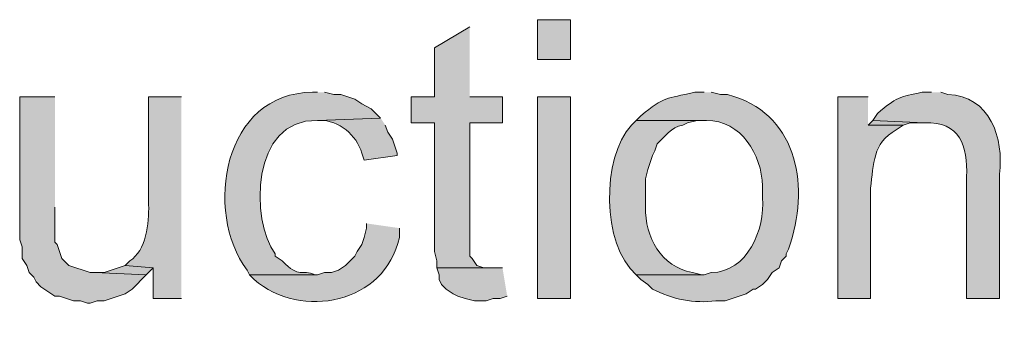
# Model space of a CAD drawing. Units: inches. Extents: x 22 to 188, y 67 to 218.
# Drawn here: x 166 to 175, y 119 to 121 of the extents above; entities that cross this region are included whole.
import ezdxf

# ---------------------------------------------------------------- set-up
doc = ezdxf.new("R2010")
doc.units = ezdxf.units.IN
doc.header["$MEASUREMENT"] = 0
doc.layers.add('Layer 1', color=7, linetype='Continuous')

msp = doc.modelspace()

# ---------------------------------------------------------------- hatches: boundary and pattern name
at = {"layer": 'Layer 1', "true_color": 0xffffff}
for points in [[(169.7355, 121.2074), (169.418, 121.0169), (169.418, 120.5724), (169.2063, 120.5724), (169.2063, 120.3395), (169.418, 120.3395), (169.418, 119.1754), (169.4392, 119.0907), (169.4392, 119.0272), (169.9048, 119.0272), (169.8625, 119.0272), (169.799, 119.0484), (169.7567, 119.1119), (169.7355, 119.133), (169.7355, 120.3395), (170.0318, 120.3395), (170.0318, 120.5724), (169.7355, 120.5724)], [(165.989, 120.5724), (165.6715, 120.5724), (165.6715, 119.2812), (165.6927, 119.2177), (165.6927, 119.1119), (165.735, 119.0484), (165.7562, 118.9849), (165.7985, 118.9425), (165.8197, 118.9002), (165.862, 118.8579), (165.989, 118.7732), (166.0313, 118.7732), (166.1583, 118.7309), (166.2218, 118.7309), (166.2853, 118.7097), (166.3065, 118.7097), (166.37, 118.7309), (166.4335, 118.7309), (166.624, 118.7944), (166.6875, 118.8367), (166.8145, 118.9637), (166.3488, 118.9849), (166.3065, 118.9849), (166.116, 119.0484), (166.0948, 119.0696), (166.0525, 119.1119), (166.0313, 119.1754), (166.0102, 119.2389), (165.989, 119.2601), (165.989, 119.5776)], [(173.3762, 120.3607), (173.3338, 120.3184), (173.6513, 120.3184), (173.7148, 120.3395), (173.8418, 120.3395)], [(166.624, 119.0484), (166.4335, 118.9849), (166.3488, 118.9849), (166.8145, 118.9637), (166.878, 119.0272)], [(170.0318, 119.0272), (169.4392, 119.0272), (169.4603, 118.9637), (169.4603, 118.9214), (169.4815, 118.879), (169.5238, 118.8367), (169.5873, 118.7944), (169.6297, 118.7732), (169.6932, 118.752), (169.7778, 118.7309), (169.8837, 118.7309), (169.9472, 118.752), (170.0107, 118.752), (170.0742, 118.7732)]]:
    msp.add_hatch(color=7, dxfattribs=at).paths.add_polyline_path(points)
h = msp.add_hatch(color=7, dxfattribs=at)
h.dxf.hatch_style = 2
h.paths.add_polyline_path([(170.3493, 120.9111), (170.6457, 120.9111), (170.6457, 121.2709), (170.3493, 121.2709)])
h = msp.add_hatch(color=7, dxfattribs=at)
edge = h.paths.add_edge_path()
edge.add_spline(control_points=[(168.3597, 120.6147), (168.3597, 120.6147), (168.3173, 120.6147), (168.3173, 120.6147), (167.5102, 120.613), (167.331, 119.5377), (167.7247, 119.006), (167.7247, 119.006), (167.7458, 118.9637), (167.7458, 118.9637), (167.7458, 118.9637), (168.3597, 118.9637), (168.3597, 118.9637), (168.3597, 118.9637), (168.3385, 118.9637), (168.3385, 118.9637), (168.2143, 119.0226), (168.2023, 118.9253), (168.0422, 119.0907), (168.0422, 119.0907), (167.9787, 119.133), (167.9787, 119.133), (167.9787, 119.133), (167.9787, 119.1542), (167.9787, 119.1542), (167.7571, 119.4562), (167.7546, 120.3738), (168.3597, 120.3607), (168.3597, 120.3607), (168.9312, 120.3819), (168.9312, 120.3819), (168.9312, 120.3819), (168.8465, 120.4665), (168.8465, 120.4665), (168.8465, 120.4665), (168.7618, 120.5089), (168.7618, 120.5089), (168.7618, 120.5089), (168.6983, 120.5512), (168.6983, 120.5512), (168.6983, 120.5512), (168.5713, 120.5935), (168.5713, 120.5935), (168.5713, 120.5935), (168.5078, 120.5935), (168.5078, 120.5935), (168.5078, 120.5935), (168.4232, 120.6147), (168.4232, 120.6147)], knot_values=[0, 0, 0, 0, 0.352778, 0.352778, 0.352778, 0.705556, 0.705556, 0.705556, 1.058333, 1.058333, 1.058333, 1.411111, 1.411111, 1.411111, 1.763889, 1.763889, 1.763889, 2.116667, 2.116667, 2.116667, 2.469444, 2.469444, 2.469444, 2.822222, 2.822222, 2.822222, 3.175, 3.175, 3.175, 3.527778, 3.527778, 3.527778, 3.880556, 3.880556, 3.880556, 4.233333, 4.233333, 4.233333, 4.586111, 4.586111, 4.586111, 4.938889, 4.938889, 4.938889, 5.291667, 5.291667, 5.291667, 5.644444, 5.644444, 5.644444, 5.644444], degree=3, periodic=0)
edge.add_line((168.4232, 120.6147), (168.3597, 120.6147))
h = msp.add_hatch(color=7, dxfattribs=at)
edge = h.paths.add_edge_path()
edge.add_spline(control_points=[(171.8522, 120.6147), (171.8522, 120.6147), (171.7675, 120.6147), (171.7675, 120.6147), (171.5036, 120.554), (171.4994, 120.5801), (171.2807, 120.4031), (171.2807, 120.4031), (171.2383, 120.3607), (171.2383, 120.3607), (171.2383, 120.3607), (171.8733, 120.3607), (171.8733, 120.3607), (172.1922, 120.3579), (172.3697, 120.0541), (172.3813, 119.768), (172.3813, 119.768), (172.3813, 119.6622), (172.3813, 119.6622), (172.4021, 119.3751), (172.2452, 118.9891), (171.9157, 118.9849), (171.9157, 118.9849), (171.8522, 118.9637), (171.8522, 118.9637), (171.8522, 118.9637), (171.2383, 118.9637), (171.2383, 118.9637), (171.2383, 118.9637), (171.2807, 118.9214), (171.2807, 118.9214), (171.2807, 118.9214), (171.3442, 118.879), (171.3442, 118.879), (171.3442, 118.879), (171.3865, 118.8367), (171.3865, 118.8367), (171.5611, 118.7436), (171.7668, 118.7027), (171.958, 118.7309), (171.958, 118.7309), (172.0427, 118.7309), (172.0427, 118.7309), (172.0427, 118.7309), (172.2332, 118.7944), (172.2332, 118.7944), (172.2332, 118.7944), (172.2967, 118.8367), (172.2967, 118.8367), (172.2967, 118.8367), (172.3178, 118.8367), (172.3178, 118.8367), (172.3178, 118.8367), (172.3813, 118.879), (172.3813, 118.879), (172.3813, 118.879), (172.4237, 118.9214), (172.4237, 118.9214), (172.4237, 118.9214), (172.466, 118.9849), (172.466, 118.9849), (172.466, 118.9849), (172.5295, 119.0272), (172.5295, 119.0272), (172.5295, 119.0272), (172.5507, 119.0907), (172.5507, 119.0907), (172.5507, 119.0907), (172.593, 119.133), (172.593, 119.133), (172.593, 119.133), (172.593, 119.1542), (172.593, 119.1542), (172.593, 119.1542), (172.6142, 119.1965), (172.6142, 119.1965), (172.6142, 119.1965), (172.6353, 119.26), (172.6353, 119.26), (172.8033, 119.8009), (172.6826, 120.4355), (172.0638, 120.5935), (172.0638, 120.5935), (172.0003, 120.5935), (172.0003, 120.5935), (172.0003, 120.5935), (171.9157, 120.6147), (171.9157, 120.6147)], knot_values=[0, 0, 0, 0, 0.352778, 0.352778, 0.352778, 0.705556, 0.705556, 0.705556, 1.058333, 1.058333, 1.058333, 1.411111, 1.411111, 1.411111, 1.763889, 1.763889, 1.763889, 2.116667, 2.116667, 2.116667, 2.469444, 2.469444, 2.469444, 2.822222, 2.822222, 2.822222, 3.175, 3.175, 3.175, 3.527778, 3.527778, 3.527778, 3.880556, 3.880556, 3.880556, 4.233333, 4.233333, 4.233333, 4.586111, 4.586111, 4.586111, 4.938889, 4.938889, 4.938889, 5.291667, 5.291667, 5.291667, 5.644444, 5.644444, 5.644444, 5.997222, 5.997222, 5.997222, 6.35, 6.35, 6.35, 6.702778, 6.702778, 6.702778, 7.055556, 7.055556, 7.055556, 7.408333, 7.408333, 7.408333, 7.761111, 7.761111, 7.761111, 8.113889, 8.113889, 8.113889, 8.466667, 8.466667, 8.466667, 8.819444, 8.819444, 8.819444, 9.172222, 9.172222, 9.172222, 9.525, 9.525, 9.525, 9.877778, 9.877778, 9.877778, 10.230556, 10.230556, 10.230556, 10.230556], degree=3, periodic=0)
edge.add_line((171.9157, 120.6147), (171.8522, 120.6147))
h = msp.add_hatch(color=7, dxfattribs=at)
edge = h.paths.add_edge_path()
edge.add_spline(control_points=[(173.9053, 120.6147), (173.9053, 120.6147), (173.8207, 120.6147), (173.8207, 120.6147), (173.6284, 120.5787), (173.5808, 120.565), (173.4185, 120.4242), (173.4185, 120.4242), (173.3762, 120.3607), (173.3762, 120.3607), (173.3762, 120.3607), (173.8418, 120.3395), (173.8418, 120.3395), (174.1618, 120.3544), (174.2366, 120.1251), (174.2228, 119.8527), (174.2228, 119.8527), (174.2228, 118.752), (174.2228, 118.752), (174.2228, 118.752), (174.5192, 118.752), (174.5192, 118.752), (174.5192, 118.752), (174.5192, 119.8739), (174.5192, 119.8739), (174.5636, 120.1988), (174.4324, 120.5844), (174.0535, 120.5935), (174.0535, 120.5935), (173.99, 120.6147), (173.99, 120.6147)], knot_values=[0, 0, 0, 0, 0.352778, 0.352778, 0.352778, 0.705556, 0.705556, 0.705556, 1.058333, 1.058333, 1.058333, 1.411111, 1.411111, 1.411111, 1.763889, 1.763889, 1.763889, 2.116667, 2.116667, 2.116667, 2.469444, 2.469444, 2.469444, 2.822222, 2.822222, 2.822222, 3.175, 3.175, 3.175, 3.527778, 3.527778, 3.527778, 3.527778], degree=3, periodic=0)
edge.add_line((173.99, 120.6147), (173.9053, 120.6147))
h = msp.add_hatch(color=7, dxfattribs=at)
edge = h.paths.add_edge_path()
edge.add_spline(control_points=[(167.132, 120.5724), (167.132, 120.5724), (166.8357, 120.5724), (166.8357, 120.5724), (166.8357, 120.5724), (166.8357, 119.5987), (166.8357, 119.5987), (166.841, 119.4311), (166.8127, 119.1839), (166.6663, 119.0907), (166.6663, 119.0907), (166.624, 119.0484), (166.624, 119.0484), (166.624, 119.0484), (166.878, 119.0272), (166.878, 119.0272), (166.878, 119.0272), (166.878, 118.7521), (166.878, 118.7521), (166.878, 118.7521), (167.132, 118.7521), (167.132, 118.7521)], knot_values=[0, 0, 0, 0, 0.352778, 0.352778, 0.352778, 0.705556, 0.705556, 0.705556, 1.058333, 1.058333, 1.058333, 1.411111, 1.411111, 1.411111, 1.763889, 1.763889, 1.763889, 2.116667, 2.116667, 2.116667, 2.469444, 2.469444, 2.469444, 2.469444], degree=3, periodic=0)
edge.add_line((167.132, 118.7521), (167.132, 120.5724))
h = msp.add_hatch(color=7, dxfattribs=at)
h.dxf.hatch_style = 2
h.paths.add_polyline_path([(170.3493, 118.7521), (170.6457, 118.7521), (170.6457, 120.5724), (170.3493, 120.5724)])
h = msp.add_hatch(color=7, dxfattribs=at)
edge = h.paths.add_edge_path()
edge.add_spline(control_points=[(173.3338, 120.5724), (173.3338, 120.5724), (173.0587, 120.5724), (173.0587, 120.5724), (173.0587, 120.5724), (173.0587, 118.7521), (173.0587, 118.7521), (173.0587, 118.7521), (173.355, 118.7521), (173.355, 118.7521), (173.355, 118.7521), (173.355, 119.7469), (173.355, 119.7469), (173.3882, 119.9737), (173.3698, 120.1515), (173.5878, 120.276), (173.5878, 120.276), (173.6513, 120.3184), (173.6513, 120.3184), (173.6513, 120.3184), (173.3338, 120.3184), (173.3338, 120.3184)], knot_values=[0, 0, 0, 0, 0.352778, 0.352778, 0.352778, 0.705556, 0.705556, 0.705556, 1.058333, 1.058333, 1.058333, 1.411111, 1.411111, 1.411111, 1.763889, 1.763889, 1.763889, 2.116667, 2.116667, 2.116667, 2.469444, 2.469444, 2.469444, 2.469444], degree=3, periodic=0)
edge.add_line((173.3338, 120.3184), (173.3338, 120.5724))
h = msp.add_hatch(color=7, dxfattribs=at)
edge = h.paths.add_edge_path()
edge.add_spline(control_points=[(168.9312, 120.3819), (168.9312, 120.3819), (168.3597, 120.3607), (168.3597, 120.3607), (168.3597, 120.3607), (168.3808, 120.3607), (168.3808, 120.3607), (168.5555, 120.3632), (168.7135, 120.2298), (168.7618, 120.0644), (168.7618, 120.0644), (168.783, 120.0009), (168.783, 120.0009), (168.783, 120.0009), (169.0793, 120.0432), (169.0793, 120.0432), (169.0793, 120.0432), (169.0793, 120.0644), (169.0793, 120.0644), (169.0793, 120.0644), (169.0582, 120.1279), (169.0582, 120.1279), (169.0582, 120.1279), (169.037, 120.1914), (169.037, 120.1914), (169.037, 120.1914), (168.9947, 120.2549), (168.9947, 120.2549), (168.9947, 120.2549), (168.9735, 120.3184), (168.9735, 120.3184)], knot_values=[0, 0, 0, 0, 0.352778, 0.352778, 0.352778, 0.705556, 0.705556, 0.705556, 1.058333, 1.058333, 1.058333, 1.411111, 1.411111, 1.411111, 1.763889, 1.763889, 1.763889, 2.116667, 2.116667, 2.116667, 2.469444, 2.469444, 2.469444, 2.822222, 2.822222, 2.822222, 3.175, 3.175, 3.175, 3.527778, 3.527778, 3.527778, 3.527778], degree=3, periodic=0)
edge.add_line((168.9735, 120.3184), (168.9312, 120.3819))
h = msp.add_hatch(color=7, dxfattribs=at)
edge = h.paths.add_edge_path()
edge.add_spline(control_points=[(171.2383, 120.3607), (171.2383, 120.3607), (171.196, 120.3184), (171.196, 120.3184), (170.9258, 120.0171), (170.9258, 119.2456), (171.2383, 118.9637), (171.2383, 118.9637), (171.8522, 118.9637), (171.8522, 118.9637), (171.8522, 118.9637), (171.831, 118.9637), (171.831, 118.9637), (171.831, 118.9637), (171.7463, 118.9849), (171.7463, 118.9849), (171.4637, 119.0392), (171.317, 119.307), (171.323, 119.5776), (171.323, 119.5776), (171.323, 119.8316), (171.323, 119.8316), (171.323, 119.8316), (171.3442, 119.9162), (171.3442, 119.9162), (171.3442, 119.9162), (171.3865, 120.0432), (171.3865, 120.0432), (171.3865, 120.0432), (171.4077, 120.0855), (171.4077, 120.0855), (171.4077, 120.0855), (171.4288, 120.1491), (171.4288, 120.1491), (171.5071, 120.2207), (171.5467, 120.2947), (171.6617, 120.3184), (171.6617, 120.3184), (171.704, 120.3395), (171.704, 120.3395), (171.704, 120.3395), (171.7887, 120.3607), (171.7887, 120.3607), (171.7887, 120.3607), (171.8522, 120.3607), (171.8522, 120.3607)], knot_values=[0, 0, 0, 0, 0.352778, 0.352778, 0.352778, 0.705556, 0.705556, 0.705556, 1.058333, 1.058333, 1.058333, 1.411111, 1.411111, 1.411111, 1.763889, 1.763889, 1.763889, 2.116667, 2.116667, 2.116667, 2.469444, 2.469444, 2.469444, 2.822222, 2.822222, 2.822222, 3.175, 3.175, 3.175, 3.527778, 3.527778, 3.527778, 3.880556, 3.880556, 3.880556, 4.233333, 4.233333, 4.233333, 4.586111, 4.586111, 4.586111, 4.938889, 4.938889, 4.938889, 5.291667, 5.291667, 5.291667, 5.291667], degree=3, periodic=0)
edge.add_line((171.8522, 120.3607), (171.2383, 120.3607))
h = msp.add_hatch(color=7, dxfattribs=at)
edge = h.paths.add_edge_path()
edge.add_spline(control_points=[(168.8042, 119.4294), (168.8042, 119.4294), (168.8042, 119.387), (168.8042, 119.387), (168.8042, 119.387), (168.783, 119.3024), (168.783, 119.3024), (168.783, 119.3024), (168.7618, 119.2389), (168.7618, 119.2389), (168.7618, 119.2389), (168.7195, 119.1754), (168.7195, 119.1754), (168.7195, 119.1754), (168.6983, 119.133), (168.6983, 119.133), (168.6983, 119.133), (168.6137, 119.0484), (168.6137, 119.0484), (168.6137, 119.0484), (168.5502, 119.0061), (168.5502, 119.0061), (168.5502, 119.0061), (168.4867, 118.9849), (168.4867, 118.9849), (168.4867, 118.9849), (168.4232, 118.9849), (168.4232, 118.9849), (168.4232, 118.9849), (168.3597, 118.9637), (168.3597, 118.9637), (168.3597, 118.9637), (167.7458, 118.9637), (167.7458, 118.9637), (167.7458, 118.9637), (167.7882, 118.9214), (167.7882, 118.9214), (168.2157, 118.5538), (168.9686, 118.7051), (169.1005, 119.3024), (169.1005, 119.3024), (169.1005, 119.387), (169.1005, 119.387)], knot_values=[0, 0, 0, 0, 0.352778, 0.352778, 0.352778, 0.705556, 0.705556, 0.705556, 1.058333, 1.058333, 1.058333, 1.411111, 1.411111, 1.411111, 1.763889, 1.763889, 1.763889, 2.116667, 2.116667, 2.116667, 2.469444, 2.469444, 2.469444, 2.822222, 2.822222, 2.822222, 3.175, 3.175, 3.175, 3.527778, 3.527778, 3.527778, 3.880556, 3.880556, 3.880556, 4.233333, 4.233333, 4.233333, 4.586111, 4.586111, 4.586111, 4.938889, 4.938889, 4.938889, 4.938889], degree=3, periodic=0)
edge.add_line((169.1005, 119.387), (168.8042, 119.4294))

# ---------------------------------------------------------------- linework, layer by layer
at = {"layer": 'Layer 1', "lineweight": 0}
for points in [[(169.7355, 121.2074), (169.418, 121.0169), (169.418, 120.5724), (169.2063, 120.5724), (169.2063, 120.3395), (169.418, 120.3395), (169.418, 119.1754), (169.4392, 119.0907), (169.4392, 119.0272), (169.9048, 119.0272), (169.8625, 119.0272), (169.799, 119.0484), (169.7567, 119.1119), (169.7355, 119.133), (169.7355, 120.3395), (170.0318, 120.3395), (170.0318, 120.5724), (169.7355, 120.5724)], [(170.3493, 120.9111), (170.6457, 120.9111), (170.6457, 121.2709), (170.3493, 121.2709), (170.3493, 120.9111)], [(165.989, 120.5724), (165.6715, 120.5724), (165.6715, 119.2812), (165.6927, 119.2177), (165.6927, 119.1119), (165.735, 119.0484), (165.7562, 118.9849), (165.7985, 118.9425), (165.8197, 118.9002), (165.862, 118.8579), (165.989, 118.7732), (166.0313, 118.7732), (166.1583, 118.7309), (166.2218, 118.7309), (166.2853, 118.7097), (166.3065, 118.7097), (166.37, 118.7309), (166.4335, 118.7309), (166.624, 118.7944), (166.6875, 118.8367), (166.8145, 118.9637), (166.3488, 118.9849), (166.3065, 118.9849), (166.116, 119.0484), (166.0948, 119.0696), (166.0525, 119.1119), (166.0313, 119.1754), (166.0102, 119.2389), (165.989, 119.2601), (165.989, 119.5776)], [(170.3493, 118.7521), (170.6457, 118.7521), (170.6457, 120.5724), (170.3493, 120.5724), (170.3493, 118.7521)], [(173.3762, 120.3607), (173.3338, 120.3184), (173.6513, 120.3184), (173.7148, 120.3395), (173.8418, 120.3395)], [(166.624, 119.0484), (166.4335, 118.9849), (166.3488, 118.9849), (166.8145, 118.9637), (166.878, 119.0272)], [(170.0318, 119.0272), (169.4392, 119.0272), (169.4603, 118.9637), (169.4603, 118.9214), (169.4815, 118.879), (169.5238, 118.8367), (169.5873, 118.7944), (169.6297, 118.7732), (169.6932, 118.752), (169.7778, 118.7309), (169.8837, 118.7309), (169.9472, 118.752), (170.0107, 118.752), (170.0742, 118.7732)]]:
    msp.add_lwpolyline(points, dxfattribs=at)
for points, knots in [([(168.3597, 120.6147), (168.3597, 120.6147), (168.3173, 120.6147), (168.3173, 120.6147), (167.5102, 120.613), (167.331, 119.5377), (167.7247, 119.006), (167.7247, 119.006), (167.7458, 118.9637), (167.7458, 118.9637), (167.7458, 118.9637), (168.3597, 118.9637), (168.3597, 118.9637), (168.3597, 118.9637), (168.3385, 118.9637), (168.3385, 118.9637), (168.2143, 119.0226), (168.2023, 118.9253), (168.0422, 119.0907), (168.0422, 119.0907), (167.9787, 119.133), (167.9787, 119.133), (167.9787, 119.133), (167.9787, 119.1542), (167.9787, 119.1542), (167.7571, 119.4562), (167.7546, 120.3738), (168.3597, 120.3607), (168.3597, 120.3607), (168.9312, 120.3819), (168.9312, 120.3819), (168.9312, 120.3819), (168.8465, 120.4665), (168.8465, 120.4665), (168.8465, 120.4665), (168.7618, 120.5089), (168.7618, 120.5089), (168.7618, 120.5089), (168.6983, 120.5512), (168.6983, 120.5512), (168.6983, 120.5512), (168.5713, 120.5935), (168.5713, 120.5935), (168.5713, 120.5935), (168.5078, 120.5935), (168.5078, 120.5935), (168.5078, 120.5935), (168.4232, 120.6147), (168.4232, 120.6147)], [0, 0, 0, 0, 1, 1, 1, 2, 2, 2, 3, 3, 3, 4, 4, 4, 5, 5, 5, 6, 6, 6, 7, 7, 7, 8, 8, 8, 9, 9, 9, 10, 10, 10, 11, 11, 11, 12, 12, 12, 13, 13, 13, 14, 14, 14, 15, 15, 15, 16, 16, 16, 16]), ([(171.8522, 120.6147), (171.8522, 120.6147), (171.7675, 120.6147), (171.7675, 120.6147), (171.5036, 120.554), (171.4994, 120.5801), (171.2807, 120.4031), (171.2807, 120.4031), (171.2383, 120.3607), (171.2383, 120.3607), (171.2383, 120.3607), (171.8733, 120.3607), (171.8733, 120.3607), (172.1922, 120.3579), (172.3697, 120.0541), (172.3813, 119.768), (172.3813, 119.768), (172.3813, 119.6622), (172.3813, 119.6622), (172.4021, 119.3751), (172.2452, 118.9891), (171.9157, 118.9849), (171.9157, 118.9849), (171.8522, 118.9637), (171.8522, 118.9637), (171.8522, 118.9637), (171.2383, 118.9637), (171.2383, 118.9637), (171.2383, 118.9637), (171.2807, 118.9214), (171.2807, 118.9214), (171.2807, 118.9214), (171.3442, 118.879), (171.3442, 118.879), (171.3442, 118.879), (171.3865, 118.8367), (171.3865, 118.8367), (171.5611, 118.7436), (171.7668, 118.7027), (171.958, 118.7309), (171.958, 118.7309), (172.0427, 118.7309), (172.0427, 118.7309), (172.0427, 118.7309), (172.2332, 118.7944), (172.2332, 118.7944), (172.2332, 118.7944), (172.2967, 118.8367), (172.2967, 118.8367), (172.2967, 118.8367), (172.3178, 118.8367), (172.3178, 118.8367), (172.3178, 118.8367), (172.3813, 118.879), (172.3813, 118.879), (172.3813, 118.879), (172.4237, 118.9214), (172.4237, 118.9214), (172.4237, 118.9214), (172.466, 118.9849), (172.466, 118.9849), (172.466, 118.9849), (172.5295, 119.0272), (172.5295, 119.0272), (172.5295, 119.0272), (172.5507, 119.0907), (172.5507, 119.0907), (172.5507, 119.0907), (172.593, 119.133), (172.593, 119.133), (172.593, 119.133), (172.593, 119.1542), (172.593, 119.1542), (172.593, 119.1542), (172.6142, 119.1965), (172.6142, 119.1965), (172.6142, 119.1965), (172.6353, 119.26), (172.6353, 119.26), (172.8033, 119.8009), (172.6826, 120.4355), (172.0638, 120.5935), (172.0638, 120.5935), (172.0003, 120.5935), (172.0003, 120.5935), (172.0003, 120.5935), (171.9157, 120.6147), (171.9157, 120.6147)], [0, 0, 0, 0, 1, 1, 1, 2, 2, 2, 3, 3, 3, 4, 4, 4, 5, 5, 5, 6, 6, 6, 7, 7, 7, 8, 8, 8, 9, 9, 9, 10, 10, 10, 11, 11, 11, 12, 12, 12, 13, 13, 13, 14, 14, 14, 15, 15, 15, 16, 16, 16, 17, 17, 17, 18, 18, 18, 19, 19, 19, 20, 20, 20, 21, 21, 21, 22, 22, 22, 23, 23, 23, 24, 24, 24, 25, 25, 25, 26, 26, 26, 27, 27, 27, 28, 28, 28, 29, 29, 29, 29]), ([(173.9053, 120.6147), (173.9053, 120.6147), (173.8207, 120.6147), (173.8207, 120.6147), (173.6284, 120.5787), (173.5808, 120.565), (173.4185, 120.4242), (173.4185, 120.4242), (173.3762, 120.3607), (173.3762, 120.3607), (173.3762, 120.3607), (173.8418, 120.3395), (173.8418, 120.3395), (174.1618, 120.3544), (174.2366, 120.1251), (174.2228, 119.8527), (174.2228, 119.8527), (174.2228, 118.752), (174.2228, 118.752), (174.2228, 118.752), (174.5192, 118.752), (174.5192, 118.752), (174.5192, 118.752), (174.5192, 119.8739), (174.5192, 119.8739), (174.5636, 120.1988), (174.4324, 120.5844), (174.0535, 120.5935), (174.0535, 120.5935), (173.99, 120.6147), (173.99, 120.6147)], [0, 0, 0, 0, 1, 1, 1, 2, 2, 2, 3, 3, 3, 4, 4, 4, 5, 5, 5, 6, 6, 6, 7, 7, 7, 8, 8, 8, 9, 9, 9, 10, 10, 10, 10]), ([(167.132, 120.5724), (167.132, 120.5724), (166.8357, 120.5724), (166.8357, 120.5724), (166.8357, 120.5724), (166.8357, 119.5987), (166.8357, 119.5987), (166.841, 119.4311), (166.8127, 119.1839), (166.6663, 119.0907), (166.6663, 119.0907), (166.624, 119.0484), (166.624, 119.0484), (166.624, 119.0484), (166.878, 119.0272), (166.878, 119.0272), (166.878, 119.0272), (166.878, 118.7521), (166.878, 118.7521), (166.878, 118.7521), (167.132, 118.7521), (167.132, 118.7521)], [0, 0, 0, 0, 1, 1, 1, 2, 2, 2, 3, 3, 3, 4, 4, 4, 5, 5, 5, 6, 6, 6, 7, 7, 7, 7]), ([(173.3338, 120.5724), (173.3338, 120.5724), (173.0587, 120.5724), (173.0587, 120.5724), (173.0587, 120.5724), (173.0587, 118.7521), (173.0587, 118.7521), (173.0587, 118.7521), (173.355, 118.7521), (173.355, 118.7521), (173.355, 118.7521), (173.355, 119.7469), (173.355, 119.7469), (173.3882, 119.9737), (173.3698, 120.1515), (173.5878, 120.276), (173.5878, 120.276), (173.6513, 120.3184), (173.6513, 120.3184), (173.6513, 120.3184), (173.3338, 120.3184), (173.3338, 120.3184)], [0, 0, 0, 0, 1, 1, 1, 2, 2, 2, 3, 3, 3, 4, 4, 4, 5, 5, 5, 6, 6, 6, 7, 7, 7, 7]), ([(168.9312, 120.3819), (168.9312, 120.3819), (168.3597, 120.3607), (168.3597, 120.3607), (168.3597, 120.3607), (168.3808, 120.3607), (168.3808, 120.3607), (168.5555, 120.3632), (168.7135, 120.2298), (168.7618, 120.0644), (168.7618, 120.0644), (168.783, 120.0009), (168.783, 120.0009), (168.783, 120.0009), (169.0793, 120.0432), (169.0793, 120.0432), (169.0793, 120.0432), (169.0793, 120.0644), (169.0793, 120.0644), (169.0793, 120.0644), (169.0582, 120.1279), (169.0582, 120.1279), (169.0582, 120.1279), (169.037, 120.1914), (169.037, 120.1914), (169.037, 120.1914), (168.9947, 120.2549), (168.9947, 120.2549), (168.9947, 120.2549), (168.9735, 120.3184), (168.9735, 120.3184)], [0, 0, 0, 0, 1, 1, 1, 2, 2, 2, 3, 3, 3, 4, 4, 4, 5, 5, 5, 6, 6, 6, 7, 7, 7, 8, 8, 8, 9, 9, 9, 10, 10, 10, 10]), ([(171.2383, 120.3607), (171.2383, 120.3607), (171.196, 120.3184), (171.196, 120.3184), (170.9258, 120.0171), (170.9258, 119.2456), (171.2383, 118.9637), (171.2383, 118.9637), (171.8522, 118.9637), (171.8522, 118.9637), (171.8522, 118.9637), (171.831, 118.9637), (171.831, 118.9637), (171.831, 118.9637), (171.7463, 118.9849), (171.7463, 118.9849), (171.4637, 119.0392), (171.317, 119.307), (171.323, 119.5776), (171.323, 119.5776), (171.323, 119.8316), (171.323, 119.8316), (171.323, 119.8316), (171.3442, 119.9162), (171.3442, 119.9162), (171.3442, 119.9162), (171.3865, 120.0432), (171.3865, 120.0432), (171.3865, 120.0432), (171.4077, 120.0855), (171.4077, 120.0855), (171.4077, 120.0855), (171.4288, 120.1491), (171.4288, 120.1491), (171.5071, 120.2207), (171.5467, 120.2947), (171.6617, 120.3184), (171.6617, 120.3184), (171.704, 120.3395), (171.704, 120.3395), (171.704, 120.3395), (171.7887, 120.3607), (171.7887, 120.3607), (171.7887, 120.3607), (171.8522, 120.3607), (171.8522, 120.3607)], [0, 0, 0, 0, 1, 1, 1, 2, 2, 2, 3, 3, 3, 4, 4, 4, 5, 5, 5, 6, 6, 6, 7, 7, 7, 8, 8, 8, 9, 9, 9, 10, 10, 10, 11, 11, 11, 12, 12, 12, 13, 13, 13, 14, 14, 14, 15, 15, 15, 15]), ([(168.8042, 119.4294), (168.8042, 119.4294), (168.8042, 119.387), (168.8042, 119.387), (168.8042, 119.387), (168.783, 119.3024), (168.783, 119.3024), (168.783, 119.3024), (168.7618, 119.2389), (168.7618, 119.2389), (168.7618, 119.2389), (168.7195, 119.1754), (168.7195, 119.1754), (168.7195, 119.1754), (168.6983, 119.133), (168.6983, 119.133), (168.6983, 119.133), (168.6137, 119.0484), (168.6137, 119.0484), (168.6137, 119.0484), (168.5502, 119.0061), (168.5502, 119.0061), (168.5502, 119.0061), (168.4867, 118.9849), (168.4867, 118.9849), (168.4867, 118.9849), (168.4232, 118.9849), (168.4232, 118.9849), (168.4232, 118.9849), (168.3597, 118.9637), (168.3597, 118.9637), (168.3597, 118.9637), (167.7458, 118.9637), (167.7458, 118.9637), (167.7458, 118.9637), (167.7882, 118.9214), (167.7882, 118.9214), (168.2157, 118.5538), (168.9686, 118.7051), (169.1005, 119.3024), (169.1005, 119.3024), (169.1005, 119.387), (169.1005, 119.387)], [0, 0, 0, 0, 1, 1, 1, 2, 2, 2, 3, 3, 3, 4, 4, 4, 5, 5, 5, 6, 6, 6, 7, 7, 7, 8, 8, 8, 9, 9, 9, 10, 10, 10, 11, 11, 11, 12, 12, 12, 13, 13, 13, 14, 14, 14, 14])]:
    msp.add_open_spline(points, degree=3, knots=knots, dxfattribs=at)

doc.saveas('drawing.dxf')
